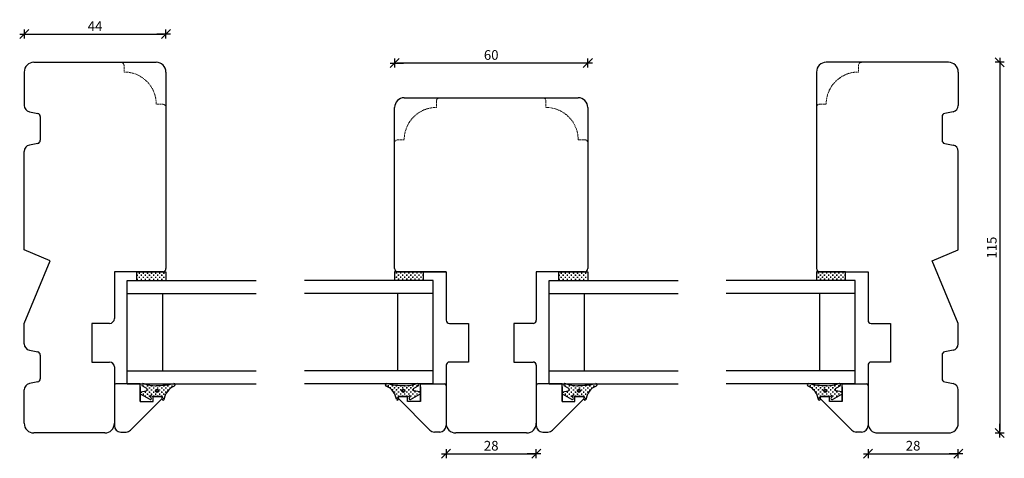
# Model space of a CAD drawing. Units: inches. Extents: x -355 to 4193, y 133 to 1701.
# Drawn here: x 349 to 654, y 418 to 554 of the extents above; entities that cross this region are included whole.
import ezdxf

# ---------------------------------------------------------------- set-up
doc = ezdxf.new("R2010")
doc.units = ezdxf.units.IN
doc.header["$LTSCALE"] = 5
doc.linetypes.add('HIDDEN', pattern=[9.525, 6.35, -3.175])
for name, color, linetype in [('Classic-Line', 7, 'HIDDEN'), ('Dim', 1, 'Continuous'), ('Glas', 142, 'Continuous'), ('STD_Plast og tætning', 1, 'Continuous'), ('Træ', 7, 'Continuous'), ('Trælister', 7, 'Continuous')]:
    doc.layers.add(name, color=color, linetype=linetype)
doc.styles.get("Standard").update_dxf_attribs({"font": 'romans.shx', "height": 3})
doc.dimstyles.new('1-1', dxfattribs={"dimscale": 0, "dimtxt": 2.5, "dimasz": 0.7, "dimexe": 0.18, "dimexo": 0.0625, "dimgap": 1, "dimtad": 1, "dimdec": 1, "dimzin": 9, "dimdsep": 46, "dimtxsty": 'Standard', "dimblk": 'Kryds', "dimcen": 1, "dimse1": 1, "dimse2": 1, "dimclrd": 9, "dimclrt": 7, "dimadec": 1, "dimazin": 2, "dimtfac": 1, "dimtdec": 1, "dimtix": 1, "dimtmove": 2, "dimatfit": 3, "dimfxl": 1, "dimtolj": 2, "dimtzin": 0, "dimarcsym": 0})

# ---------------------------------------------------------------- blocks, each defined once
blk = doc.blocks.new('Kryds')
at = {"color": 10}
for p, q in [((-2, -2), (2, 2)), ((0, -2), (0, 2)), ((2, 0), (-4, 0))]:
    blk.add_line(p, q, dxfattribs=at)
blk = doc.blocks.new('*D27')
at = {"layer": 'Defpoints', "color": 0}
for p in [(394.09, 549.2), (350.09, 537.44), (394.09, 537.44)]:
    blk.add_point(p, dxfattribs=at)
at = {"layer": 'Dim', "color": 9, "lineweight": -2}
blk.add_line((350.79, 549.2), (393.39, 549.2), dxfattribs=at)
at = {"layer": 'Dim', "color": 9, "lineweight": -2, "xscale": 0.7, "yscale": 0.7, "zscale": 0.7, "rotation": 180}
blk.add_blockref('Kryds', (350.09, 549.2), dxfattribs=at)
at = {"layer": 'Dim', "color": 9, "lineweight": -2, "xscale": 0.7, "yscale": 0.7, "zscale": 0.7}
blk.add_blockref('Kryds', (394.09, 549.2), dxfattribs=at)
at = {"layer": 'Dim', "color": 7, "insert": (372.09, 551.7), "char_height": 3, "attachment_point": 5}
blk.add_mtext('\\A2;44', dxfattribs=at)
blk = doc.blocks.new('*D28')
at = {"layer": 'Defpoints', "color": 0}
for p in [(637.09, 540.44), (637.09, 425.44), (653, 425.44)]:
    blk.add_point(p, dxfattribs=at)
at = {"layer": 'Dim', "color": 9, "lineweight": -2}
blk.add_line((653, 539.74), (653, 426.14), dxfattribs=at)
at = {"layer": 'Dim', "color": 9, "lineweight": -2, "xscale": 0.7, "yscale": 0.7, "zscale": 0.7}
for p, rotation in [((653, 540.44), 90), ((653, 425.44), 270)]:
    blk.add_blockref('Kryds', p, dxfattribs=dict(at, rotation=rotation))
at = {"layer": 'Dim', "color": 7, "insert": (650.5, 482.94), "char_height": 3, "attachment_point": 5, "rotation": 90}
blk.add_mtext('\\A2;115', dxfattribs=at)
blk = doc.blocks.new('*D29')
at = {"layer": 'Defpoints', "color": 0}
for p in [(465.09, 540.22), (465.09, 526.44), (525.09, 526.44)]:
    blk.add_point(p, dxfattribs=at)
at = {"layer": 'Dim', "color": 9, "lineweight": -2}
blk.add_line((524.39, 540.22), (465.79, 540.22), dxfattribs=at)
at = {"layer": 'Dim', "color": 9, "lineweight": -2, "xscale": 0.7, "yscale": 0.7, "zscale": 0.7, "rotation": 180}
blk.add_blockref('Kryds', (465.09, 540.22), dxfattribs=at)
at = {"layer": 'Dim', "color": 9, "lineweight": -2, "xscale": 0.7, "yscale": 0.7, "zscale": 0.7}
blk.add_blockref('Kryds', (525.09, 540.22), dxfattribs=at)
at = {"layer": 'Dim', "color": 7, "insert": (495.09, 542.72), "char_height": 3, "attachment_point": 5}
blk.add_mtext('\\A2;60', dxfattribs=at)
blk = doc.blocks.new('*D71')
at = {"layer": 'Defpoints', "color": 0}
for p in [(612.09, 428.74), (640.09, 428.74), (640.09, 418.99)]:
    blk.add_point(p, dxfattribs=at)
at = {"layer": 'Dim', "color": 9, "lineweight": -2}
blk.add_line((612.79, 418.99), (639.39, 418.99), dxfattribs=at)
at = {"layer": 'Dim', "color": 9, "lineweight": -2, "xscale": 0.7, "yscale": 0.7, "zscale": 0.7, "rotation": 180}
blk.add_blockref('Kryds', (612.09, 418.99), dxfattribs=at)
at = {"layer": 'Dim', "color": 9, "lineweight": -2, "xscale": 0.7, "yscale": 0.7, "zscale": 0.7}
blk.add_blockref('Kryds', (640.09, 418.99), dxfattribs=at)
at = {"layer": 'Dim', "color": 7, "insert": (626.09, 421.49), "char_height": 3, "attachment_point": 5}
blk.add_mtext('\\A2;28', dxfattribs=at)
blk = doc.blocks.new('*D72')
at = {"layer": 'Defpoints', "color": 0}
for p in [(481.09, 433.24), (509.09, 433.99), (509.09, 418.99)]:
    blk.add_point(p, dxfattribs=at)
at = {"layer": 'Dim', "color": 9, "lineweight": -2}
blk.add_line((481.79, 418.99), (508.39, 418.99), dxfattribs=at)
at = {"layer": 'Dim', "color": 9, "lineweight": -2, "xscale": 0.7, "yscale": 0.7, "zscale": 0.7, "rotation": 180}
blk.add_blockref('Kryds', (481.09, 418.99), dxfattribs=at)
at = {"layer": 'Dim', "color": 9, "lineweight": -2, "xscale": 0.7, "yscale": 0.7, "zscale": 0.7}
blk.add_blockref('Kryds', (509.09, 418.99), dxfattribs=at)
at = {"layer": 'Dim', "color": 7, "insert": (495.09, 421.49), "char_height": 3, "attachment_point": 5}
blk.add_mtext('\\A2;28', dxfattribs=at)

msp = doc.modelspace()

# ---------------------------------------------------------------- hatches: boundary and pattern name
at = {"layer": 'STD_Plast og tætning'}
h = msp.add_hatch(dxfattribs=at)
h.set_pattern_fill('CROSS', color=256, scale=0.1, style=0)
h.set_pattern_definition([(7e-15, (206.61104, 359.4673), (0.635, 0.635), [0.3175, -0.9525]), (90, (206.7698, 359.3085), (-0.635, 0.635), [0.3175, -0.9525])])
h.paths.add_polyline_path([(394.09, 472.74), (394.09, 475.44), (392.85, 475.44), (385.11, 475.44), (385.09, 475.44), (385.09, 472.74)])
h = msp.add_hatch(dxfattribs=at)
h.set_pattern_fill('CROSS', color=256, scale=0.1, angle=180, style=0)
h.set_pattern_definition([(180, (652.563, 359.4673), (-0.635, 0.635), [0.3175, -0.9525]), (90, (652.4043, 359.3085), (0.635, 0.635), [0.3175, -0.9525])])
h.paths.add_polyline_path([(465.09, 472.74), (465.09, 475.44), (466.32, 475.44), (474.07, 475.44), (474.09, 475.44), (474.09, 472.74)])
h = msp.add_hatch(dxfattribs=at)
h.set_pattern_fill('CROSS', color=256, scale=0.1, style=0)
h.set_pattern_definition([(7e-15, (337.61104, 359.4673), (0.635, 0.635), [0.3175, -0.9525]), (90, (337.7698, 359.3085), (-0.635, 0.635), [0.3175, -0.9525])])
h.paths.add_polyline_path([(525.09, 472.74), (525.09, 475.44), (523.85, 475.44), (516.11, 475.44), (516.09, 475.44), (516.09, 472.74)])
h = msp.add_hatch(dxfattribs=at)
h.set_pattern_fill('CROSS', color=256, scale=0.1, angle=180, style=0)
h.set_pattern_definition([(180, (783.563, 359.4673), (-0.635, 0.635), [0.3175, -0.9525]), (90, (783.4043, 359.3085), (0.635, 0.635), [0.3175, -0.9525])])
h.paths.add_polyline_path([(596.09, 472.74), (596.09, 475.44), (597.32, 475.44), (605.07, 475.44), (605.09, 475.44), (605.09, 472.74)])
h = msp.add_hatch(dxfattribs=at)
h.set_pattern_fill('CROSS', color=256, scale=0.1, style=0)
h.set_pattern_definition([(7e-15, (206.61104, 371.4673), (0.635, 0.635), [0.3175, -0.9525]), (90, (206.7698, 371.3085), (-0.635, 0.635), [0.3175, -0.9525])])
h.paths.add_polyline_path([(393.53, 435.88, -0.264521), (396.63, 440.01, 0.6872), (396.78, 440.74), (396.28, 440.74, -0.053208), (391.04, 440.12, -0.08483), (387.19, 440.74), (386.81, 440.74, 0.509937), (386.73, 440.1), (388.17, 439.24, -0.625525), (387.98, 438.55), (386.33, 438.23, 0.18265), (386.09, 438.09), (386.09, 437.6, 0.101457), (386.21, 437.49), (386.21, 437.49), (389.16, 435.86, 0.830356), (389.53, 436.31), (389.25, 436.65, -0.786923), (389.48, 436.96), (389.48, 436.96), (389.93, 436.77), (389.93, 436.77, 0.100609), (390.09, 436.74), (390.09, 436.74), (390.09, 436.74), (392.85, 436.79, -0.414214), (393.02, 436.56), (392.94, 435.97, 0.984372)])
h.paths.add_polyline_path([(391.85, 438.52, 1), (390.85, 438.52, 1)], flags=16)
h.paths.add_polyline_path([(391.65, 438.52, 1), (391.05, 438.52, 1)], flags=0)
h = msp.add_hatch(dxfattribs=at)
h.set_pattern_fill('CROSS', color=256, scale=0.1, angle=180, style=0)
h.set_pattern_definition([(180, (652.563, 371.4673), (-0.635, 0.635), [0.3175, -0.9525]), (90, (652.4043, 371.3085), (0.635, 0.635), [0.3175, -0.9525])])
h.paths.add_polyline_path([(465.64, 435.88, 0.264521), (462.54, 440.01, -0.6872), (462.39, 440.74), (462.89, 440.74, 0.053208), (468.13, 440.12, 0.08483), (471.98, 440.74), (472.36, 440.74, -0.509937), (472.45, 440.1), (471.01, 439.24, 0.625525), (471.2, 438.55), (472.85, 438.23, -0.18265), (473.09, 438.09), (473.09, 437.6, -0.101457), (472.96, 437.49), (472.96, 437.49), (470.02, 435.86, -0.830356), (469.64, 436.31), (469.92, 436.65, 0.786923), (469.69, 436.96), (469.69, 436.96), (469.24, 436.77), (469.24, 436.77, -0.100609), (469.09, 436.74), (469.08, 436.74), (469.08, 436.74), (466.33, 436.79, 0.414214), (466.16, 436.56), (466.23, 435.97, -0.984372)])
h.paths.add_polyline_path([(467.32, 438.52, -1), (468.32, 438.52, -1)], flags=16)
h.paths.add_polyline_path([(467.52, 438.52, -1), (468.12, 438.52, -1)], flags=0)
h = msp.add_hatch(dxfattribs=at)
h.set_pattern_fill('CROSS', color=256, scale=0.1, style=0)
h.set_pattern_definition([(7e-15, (337.61104, 371.4673), (0.635, 0.635), [0.3175, -0.9525]), (90, (337.7698, 371.3085), (-0.635, 0.635), [0.3175, -0.9525])])
h.paths.add_polyline_path([(524.53, 435.88, -0.264521), (527.63, 440.01, 0.6872), (527.78, 440.74), (527.28, 440.74, -0.053208), (522.04, 440.12, -0.08483), (518.19, 440.74), (517.81, 440.74, 0.509937), (517.73, 440.1), (519.17, 439.24, -0.625525), (518.98, 438.55), (517.33, 438.23, 0.18265), (517.09, 438.09), (517.09, 437.6, 0.101457), (517.21, 437.49), (517.21, 437.49), (520.16, 435.86, 0.830356), (520.53, 436.31), (520.25, 436.65, -0.786923), (520.48, 436.96), (520.48, 436.96), (520.93, 436.77), (520.93, 436.77, 0.100609), (521.09, 436.74), (521.09, 436.74), (521.09, 436.74), (523.85, 436.79, -0.414214), (524.02, 436.56), (523.94, 435.97, 0.984372)])
h.paths.add_polyline_path([(522.85, 438.52, 1), (521.85, 438.52, 1)], flags=16)
h.paths.add_polyline_path([(522.65, 438.52, 1), (522.05, 438.52, 1)], flags=0)
h = msp.add_hatch(dxfattribs=at)
h.set_pattern_fill('CROSS', color=256, scale=0.1, angle=180, style=0)
h.set_pattern_definition([(180, (783.563, 371.4673), (-0.635, 0.635), [0.3175, -0.9525]), (90, (783.4043, 371.3085), (0.635, 0.635), [0.3175, -0.9525])])
h.paths.add_polyline_path([(596.64, 435.88, 0.264521), (593.54, 440.01, -0.6872), (593.39, 440.74), (593.89, 440.74, 0.053208), (599.13, 440.12, 0.08483), (602.98, 440.74), (603.36, 440.74, -0.509937), (603.45, 440.1), (602.01, 439.24, 0.625525), (602.2, 438.55), (603.85, 438.23, -0.18265), (604.09, 438.09), (604.09, 437.6, -0.101457), (603.96, 437.49), (603.96, 437.49), (601.02, 435.86, -0.830356), (600.64, 436.31), (600.92, 436.65, 0.786923), (600.69, 436.96), (600.69, 436.96), (600.24, 436.77), (600.24, 436.77, -0.100609), (600.09, 436.74), (600.08, 436.74), (600.08, 436.74), (597.33, 436.79, 0.414214), (597.16, 436.56), (597.23, 435.97, -0.984372)])
h.paths.add_polyline_path([(598.32, 438.52, -1), (599.32, 438.52, -1)], flags=16)
h.paths.add_polyline_path([(598.52, 438.52, -1), (599.12, 438.52, -1)], flags=0)

# ---------------------------------------------------------------- linework, layer by layer
at = {"layer": 'Classic-Line', "color": 253, "lineweight": 20, "ltscale": 0.01}
for p, q in [((381.09, 539.44), (381.09, 537.44)), ((609.09, 539.44), (609.09, 537.44)), ((393.09, 527.44), (391.09, 527.44)), ((478.09, 528.44), (478.09, 526.44)), ((512.09, 528.44), (512.09, 526.44)), ((597.09, 527.44), (599.09, 527.44)), ((466.09, 516.44), (468.09, 516.44)), ((524.09, 516.44), (522.09, 516.44))]:
    msp.add_line(p, q, dxfattribs=at)
for centre, radius, start, end in [((380.09, 539.44), 1, 0, 90), ((610.09, 539.44), 1, 90, 180), ((381.09, 527.44), 10, 0, 90), ((609.09, 527.44), 10, 90, 180), ((479.09, 528.44), 1, 90, 180), ((511.09, 528.44), 1, 0, 90), ((393.09, 526.44), 1, 0, 90), ((478.09, 516.44), 10, 90, 180), ((512.09, 516.44), 10, 0, 90), ((597.09, 526.44), 1, 90, 180), ((466.09, 515.44), 1, 90, 180), ((524.09, 515.44), 1, 0, 90)]:
    msp.add_arc(centre, radius, start, end, dxfattribs=at)
at = {"layer": 'Glas'}
for p, q in [((382.09, 472.74), (422.09, 472.74)), ((382.09, 440.74), (382.09, 472.74)), ((477.09, 472.74), (437.09, 472.74)), ((477.09, 440.74), (477.09, 472.74)), ((513.09, 472.74), (553.09, 472.74)), ((513.09, 440.74), (513.09, 472.74)), ((608.09, 472.74), (568.09, 472.74)), ((608.09, 440.74), (608.09, 472.74)), ((382.09, 468.74), (422.09, 468.74)), ((393.09, 444.74), (393.09, 468.74)), ((477.09, 468.74), (437.09, 468.74)), ((466.09, 444.74), (466.09, 468.74)), ((513.09, 468.74), (553.09, 468.74)), ((524.09, 444.74), (524.09, 468.74)), ((608.09, 468.74), (568.09, 468.74)), ((597.09, 444.74), (597.09, 468.74)), ((382.09, 444.74), (422.09, 444.74)), ((477.09, 444.74), (437.09, 444.74)), ((513.09, 444.74), (553.09, 444.74)), ((608.09, 444.74), (568.09, 444.74)), ((382.09, 440.74), (422.09, 440.74)), ((477.09, 440.74), (437.09, 440.74)), ((513.09, 440.74), (553.09, 440.74)), ((608.09, 440.74), (568.09, 440.74))]:
    msp.add_line(p, q, dxfattribs=at)
at = {"layer": 'STD_Plast og tætning'}
for p, q in [((385.09, 472.74), (385.09, 475.44)), ((385.09, 475.44), (394.09, 475.44)), ((394.09, 475.44), (394.09, 472.74)), ((465.09, 475.44), (465.09, 472.74)), ((474.09, 475.44), (465.09, 475.44)), ((474.09, 472.74), (474.09, 475.44)), ((516.09, 472.74), (516.09, 475.44)), ((516.09, 475.44), (525.09, 475.44)), ((525.09, 475.44), (525.09, 472.74)), ((596.09, 475.44), (596.09, 472.74)), ((605.09, 475.44), (596.09, 475.44)), ((605.09, 472.74), (605.09, 475.44)), ((385.09, 472.74), (394.09, 472.74)), ((474.09, 472.74), (465.09, 472.74)), ((516.09, 472.74), (525.09, 472.74)), ((605.09, 472.74), (596.09, 472.74)), ((389.16, 435.86), (386.23, 437.48)), ((386.33, 438.23), (387.98, 438.55)), ((388.17, 439.24), (386.73, 440.1)), ((470.02, 435.86), (472.95, 437.48)), ((471.01, 439.24), (472.45, 440.1)), ((472.85, 438.23), (471.2, 438.55)), ((520.16, 435.86), (517.23, 437.48)), ((517.33, 438.23), (518.98, 438.55)), ((519.17, 439.24), (517.73, 440.1)), ((601.02, 435.86), (603.95, 437.48)), ((602.01, 439.24), (603.45, 440.1)), ((603.85, 438.23), (602.2, 438.55)), ((389.25, 436.65), (389.53, 436.31)), ((389.93, 436.77), (389.49, 436.96)), ((392.85, 436.79), (390.09, 436.74)), ((392.94, 435.97), (393.02, 436.56)), ((466.23, 435.97), (466.16, 436.56)), ((466.33, 436.79), (469.09, 436.74)), ((469.25, 436.77), (469.69, 436.96)), ((469.92, 436.65), (469.64, 436.31)), ((520.25, 436.65), (520.53, 436.31)), ((520.93, 436.77), (520.49, 436.96)), ((523.85, 436.79), (521.09, 436.74)), ((523.94, 435.97), (524.02, 436.56)), ((597.23, 435.97), (597.16, 436.56)), ((597.33, 436.79), (600.09, 436.74)), ((600.25, 436.77), (600.69, 436.96)), ((600.92, 436.65), (600.64, 436.31))]:
    msp.add_line(p, q, dxfattribs=at)
for centre, radius in [((391.35, 438.52), 0.5), ((391.35, 438.52), 0.3), ((467.82, 438.52), 0.5), ((467.82, 438.52), 0.3), ((522.35, 438.52), 0.5), ((522.35, 438.52), 0.3), ((598.82, 438.52), 0.5), ((598.82, 438.52), 0.3)]:
    msp.add_circle(centre, radius, dxfattribs=at)
for centre, radius, start, end in [((387, 440.39), 0.4, 61.5864, 226.4885), ((390.94, 451.68), 11.56, 251.1056, 270.5008), ((390.74, 465.01), 24.89, 270.6786, 283.4951), ((396.57, 440.4), 0.4, 279.3966, 92.2819), ((462.61, 440.4), 0.4, 87.7181, 260.6034), ((468.43, 465.01), 24.89, 256.5049, 269.3214), ((468.24, 451.68), 11.56, 269.4992, 288.8944), ((472.17, 440.39), 0.4, 313.5115, 118.4136), ((518, 440.39), 0.4, 61.5864, 226.4885), ((521.94, 451.68), 11.56, 251.1056, 270.5008), ((521.74, 465.01), 24.89, 270.6786, 283.4951), ((527.57, 440.4), 0.4, 279.3966, 92.2819), ((593.61, 440.4), 0.4, 87.7181, 260.6034), ((599.43, 465.01), 24.89, 256.5049, 269.3214), ((599.24, 451.68), 11.56, 269.4992, 288.8944), ((603.17, 440.39), 0.4, 313.5115, 118.4136), ((386.4, 437.84), 0.4, 100.7686, 244.2032), ((387.9, 438.94), 0.4, 280.7686, 48.8767), ((398.71, 435.22), 5.22, 113.4539, 172.7202), ((460.46, 435.22), 5.22, 7.2798, 66.5461), ((471.27, 438.94), 0.4, 131.1233, 259.2314), ((472.77, 437.84), 0.4, 295.7968, 79.2314), ((517.4, 437.84), 0.4, 100.7686, 244.2032), ((518.9, 438.94), 0.4, 280.7686, 48.8767), ((529.71, 435.22), 5.22, 113.4539, 172.7202), ((591.46, 435.22), 5.22, 7.2798, 66.5461), ((602.27, 438.94), 0.4, 131.1233, 259.2314), ((603.77, 437.84), 0.4, 295.7968, 79.2314), ((389.3, 436.12), 0.3, 241.0007, 39.8193), ((389.4, 436.78), 0.2, 65.6196, 219.8194), ((390.09, 437.14), 0.401, 246.4853, 269.9991), ((392.82, 436.59), 0.2, 352.5041, 82.5041), ((393.24, 435.93), 0.3, 172.5041, 350.6992), ((465.94, 435.93), 0.3, 189.3008, 7.4959), ((466.35, 436.59), 0.2, 97.4959, 187.4959), ((469.09, 437.14), 0.401, 270.0009, 293.5147), ((469.87, 436.12), 0.3, 140.1807, 298.9993), ((469.77, 436.78), 0.2, 320.1806, 114.3804), ((520.3, 436.12), 0.3, 241.0007, 39.8193), ((520.4, 436.78), 0.2, 65.6196, 219.8194), ((521.09, 437.14), 0.401, 246.4853, 269.9991), ((523.82, 436.59), 0.2, 352.5041, 82.5041), ((524.24, 435.93), 0.3, 172.5041, 350.6992), ((596.94, 435.93), 0.3, 189.3008, 7.4959), ((597.35, 436.59), 0.2, 97.4959, 187.4959), ((600.09, 437.14), 0.401, 270.0009, 293.5147), ((600.87, 436.12), 0.3, 140.1807, 298.9993), ((600.77, 436.78), 0.2, 320.1806, 114.3804)]:
    msp.add_arc(centre, radius, start, end, dxfattribs=at)
at = {"layer": 'Træ'}
for p, q in [((353.09, 540.44), (391.09, 540.44)), ((637.09, 540.44), (599.09, 540.44)), ((350.09, 537.44), (350.09, 527.08)), ((394.09, 537.44), (394.09, 476.44)), ((596.09, 537.44), (596.09, 476.44)), ((640.09, 537.44), (640.09, 527.08)), ((468.09, 529.44), (522.09, 529.44)), ((465.09, 476.44), (465.09, 526.44)), ((525.09, 526.44), (525.09, 476.44)), ((351.69, 525.12), (354.28, 524.6)), ((355.09, 523.62), (355.09, 516.26)), ((635.09, 523.62), (635.09, 516.26)), ((638.48, 525.12), (635.89, 524.6)), ((354.28, 515.28), (351.69, 514.76)), ((635.89, 515.28), (638.48, 514.76)), ((350.09, 482.24), (350.09, 512.8)), ((640.09, 482.24), (640.09, 512.8)), ((358.15, 478.9), (350.09, 482.24)), ((632.03, 478.9), (640.09, 482.24)), ((350.09, 459.44), (358.15, 478.9)), ((640.09, 459.44), (632.03, 478.9)), ((378.09, 475.44), (378.09, 460.94)), ((393.09, 475.44), (378.09, 475.44)), ((466.09, 475.44), (481.09, 475.44)), ((481.09, 475.44), (466.09, 475.44)), ((481.09, 475.44), (481.09, 460.44)), ((524.09, 475.44), (509.09, 475.44)), ((509.09, 475.44), (509.09, 460.44)), ((524.09, 475.44), (509.09, 475.44)), ((597.09, 475.44), (612.09, 475.44)), ((612.09, 475.44), (612.09, 460.44)), ((350.09, 453.08), (350.09, 459.44)), ((376.59, 459.44), (371.09, 459.44)), ((371.09, 459.44), (371.09, 447.44)), ((482.09, 459.44), (488.09, 459.44)), ((488.09, 459.44), (488.09, 447.44)), ((508.09, 459.44), (502.09, 459.44)), ((502.09, 459.44), (502.09, 447.44)), ((613.09, 459.44), (619.09, 459.44)), ((619.09, 459.44), (619.09, 447.44)), ((640.09, 453.08), (640.09, 459.44)), ((351.69, 451.12), (354.28, 450.6)), ((355.09, 449.62), (355.09, 442.26)), ((635.09, 449.62), (635.09, 442.26)), ((638.48, 451.12), (635.89, 450.6)), ((371.09, 447.44), (376.59, 447.44)), ((481.09, 446.44), (481.09, 429.44)), ((481.09, 446.44), (481.09, 429.44)), ((481.09, 446.44), (481.09, 429.44)), ((481.09, 446.44), (481.09, 428.44)), ((488.09, 447.44), (482.09, 447.44)), ((502.09, 447.44), (508.09, 447.44)), ((509.09, 446.44), (509.09, 429.44)), ((509.09, 446.44), (509.09, 429.44)), ((509.09, 446.44), (509.09, 429.44)), ((509.09, 446.44), (509.09, 428.44)), ((612.09, 446.44), (612.09, 428.44)), ((619.09, 447.44), (613.09, 447.44)), ((378.09, 445.94), (378.09, 428.44)), ((354.28, 441.28), (351.69, 440.76)), ((635.89, 441.28), (638.48, 440.76)), ((350.09, 428.44), (350.09, 438.8)), ((378.09, 437.74), (378.09, 428.74)), ((378.09, 437.44), (378.09, 428.44)), ((481.09, 437.74), (481.09, 428.74)), ((509.09, 437.74), (509.09, 428.74)), ((612.09, 437.74), (612.09, 428.74)), ((640.09, 428.44), (640.09, 438.8)), ((375.09, 425.44), (353.09, 425.44)), ((506.09, 425.44), (484.09, 425.44)), ((615.09, 425.44), (637.09, 425.44))]:
    msp.add_line(p, q, dxfattribs=at)
for centre, radius, start, end in [((353.09, 537.44), 3, 90, 180), ((391.09, 537.44), 3, 0, 90), ((599.09, 537.44), 3, 90, 180), ((637.09, 537.44), 3, 0, 90), ((468.09, 526.44), 3, 90, 180), ((522.09, 526.44), 3, 0, 90), ((352.09, 527.08), 2, 180, 258.6901), ((638.09, 527.08), 2, 281.3099, 0), ((354.09, 523.62), 1, 0, 78.6901), ((636.09, 523.62), 1, 101.3099, 180), ((352.09, 512.8), 2, 101.3099, 180), ((354.09, 516.26), 1, 281.3099, 0), ((636.09, 516.26), 1, 180, 258.6901), ((638.09, 512.8), 2, 0, 78.6901), ((393.09, 476.44), 1, 270, 0), ((466.09, 476.44), 1, 180, 270), ((466.09, 476.44), 1, 180, 270), ((524.09, 476.44), 1, 270, 0), ((597.09, 476.44), 1, 180, 270), ((376.59, 460.94), 1.5, 270, 0), ((482.09, 460.44), 1, 180, 270), ((508.09, 460.44), 1, 270, 0), ((613.09, 460.44), 1, 180, 270), ((352.09, 453.08), 2, 180, 258.6901), ((638.09, 453.08), 2, 281.3099, 0), ((354.09, 449.62), 1, 0, 78.6901), ((636.09, 449.62), 1, 101.3099, 180), ((376.59, 445.94), 1.5, 0, 90), ((482.09, 446.44), 1, 90, 180), ((508.09, 446.44), 1, 0, 90), ((613.09, 446.44), 1, 90, 180), ((352.09, 438.8), 2, 101.3099, 180), ((354.09, 442.26), 1, 281.3099, 0), ((636.09, 442.26), 1, 180, 258.6901), ((638.09, 438.8), 2, 0, 78.6901), ((353.09, 428.44), 3, 180, 270), ((375.09, 428.44), 3, 270, 0), ((484.09, 428.44), 3, 180, 270), ((506.09, 428.44), 3, 270, 0), ((615.09, 428.44), 3, 180, 270), ((637.09, 428.44), 3, 270, 0)]:
    msp.add_arc(centre, radius, start, end, dxfattribs=at)
at = {"layer": 'Trælister'}
for p, q in [((378.09, 440.24), (378.09, 427.74)), ((386.09, 440.74), (378.59, 440.74)), ((386.09, 435.24), (386.09, 440.74)), ((473.09, 435.24), (473.09, 440.74)), ((473.09, 440.74), (480.59, 440.74)), ((481.09, 440.24), (481.09, 427.74)), ((509.09, 440.24), (509.09, 427.74)), ((517.09, 440.74), (509.59, 440.74)), ((517.09, 435.24), (517.09, 440.74)), ((604.09, 435.24), (604.09, 440.74)), ((604.09, 440.74), (611.59, 440.74)), ((612.09, 440.24), (612.09, 427.74)), ((386.09, 439.74), (386.09, 435.24)), ((473.09, 439.74), (473.09, 435.24)), ((517.09, 439.74), (517.09, 435.24)), ((604.09, 439.74), (604.09, 435.24)), ((392.92, 436.11), (383.13, 426.33)), ((386.09, 435.24), (390.09, 435.24)), ((390.09, 435.24), (390.09, 436.74)), ((390.09, 436.74), (392.44, 436.74)), ((466.26, 436.11), (476.04, 426.33)), ((469.09, 436.74), (466.74, 436.74)), ((469.09, 435.24), (469.09, 436.74)), ((473.09, 435.24), (469.09, 435.24)), ((523.92, 436.11), (514.13, 426.33)), ((517.09, 435.24), (521.09, 435.24)), ((521.09, 435.24), (521.09, 436.74)), ((521.09, 436.74), (523.44, 436.74)), ((597.26, 436.11), (607.04, 426.33)), ((600.09, 436.74), (597.74, 436.74)), ((600.09, 435.24), (600.09, 436.74)), ((604.09, 435.24), (600.09, 435.24)), ((380.09, 425.74), (381.72, 425.74)), ((479.09, 425.74), (477.45, 425.74)), ((511.09, 425.74), (512.72, 425.74)), ((610.09, 425.74), (608.45, 425.74))]:
    msp.add_line(p, q, dxfattribs=at)
for centre, radius, start, end in [((378.59, 440.24), 0.5, 90, 180), ((480.59, 440.24), 0.5, 0, 90), ((509.59, 440.24), 0.5, 90, 180), ((611.59, 440.24), 0.5, 0, 90), ((392.44, 436.24), 0.5, 345, 90), ((466.74, 436.24), 0.5, 90, 195), ((523.44, 436.24), 0.5, 345, 90), ((597.74, 436.24), 0.5, 90, 195), ((380.09, 427.74), 2, 180, 270), ((381.72, 427.74), 2, 270, 315), ((477.45, 427.74), 2, 225, 270), ((479.09, 427.74), 2, 270, 0), ((511.09, 427.74), 2, 180, 270), ((512.72, 427.74), 2, 270, 315), ((608.45, 427.74), 2, 225, 270), ((610.09, 427.74), 2, 270, 0)]:
    msp.add_arc(centre, radius, start, end, dxfattribs=at)

# ---------------------------------------------------------------- dimensions: what is measured, and where the dimension line sits
at = {"layer": 'Dim'}
for base, p1, p2, override, picture, middle in [((394.09, 549.2), (350.09, 537.44), (394.09, 537.44), {"dimscale": 1, "dimzin": 8}, '*D27', (372.09, 551.7)), ((465.09, 540.22), (525.09, 526.44), (465.09, 526.44), {"dimscale": 1, "dimzin": 8}, '*D29', (495.09, 542.72)), ((509.09, 418.99), (481.09, 433.24), (509.09, 433.99), {"dimscale": 1, "dimtxt": 3, "dimzin": 8}, '*D72', (495.09, 421.49)), ((640.09, 418.99), (612.09, 428.74), (640.09, 428.74), {"dimscale": 1, "dimtxt": 3, "dimzin": 8}, '*D71', (626.09, 421.49))]:
    dim = msp.add_linear_dim(base=base, p1=p1, p2=p2, dimstyle='1-1', override=override, dxfattribs=at)
    dim.commit()
    dim.dimension.update_dxf_attribs({"geometry": picture, "text_midpoint": middle})
dim = msp.add_linear_dim(base=(653, 425.44), p1=(637.09, 540.44), p2=(637.09, 425.44), angle=90, dimstyle='1-1', override={"dimscale": 1, "dimzin": 8}, dxfattribs=at)
dim.commit()
dim.dimension.update_dxf_attribs({"geometry": '*D28', "text_midpoint": (650.5, 482.94)})

doc.saveas('drawing.dxf')
